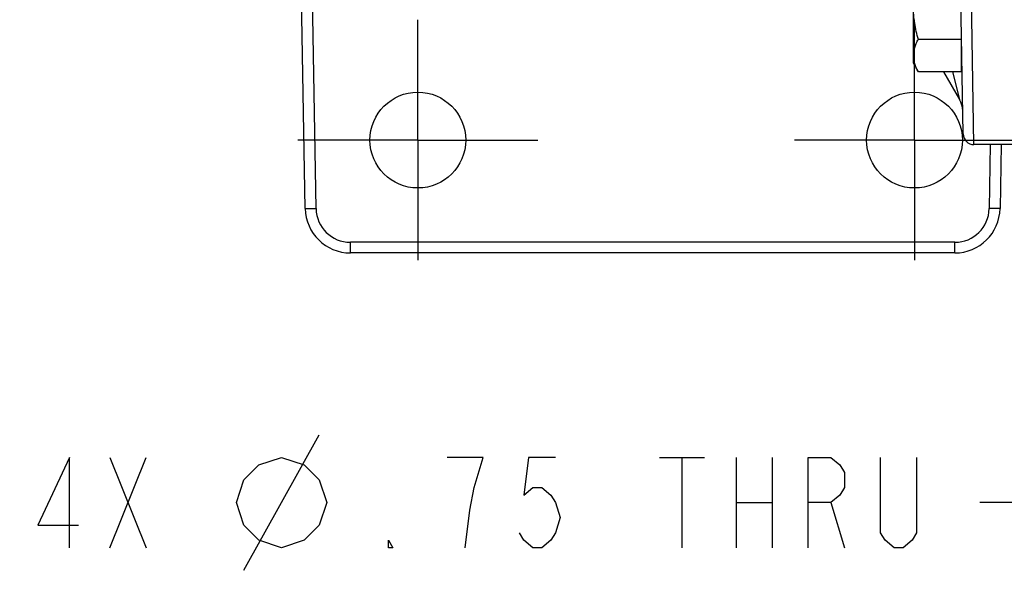
# Model space of a CAD drawing. Units: inches. Extents: x 0 to 22.3, y -0.1 to 17.2.
# Drawn here: x 7.8 to 9.2, y 11.1 to 11.8 of the extents above; entities that cross this region are included whole.
import ezdxf

# ---------------------------------------------------------------- set-up
doc = ezdxf.new("R2010")
doc.units = ezdxf.units.IN
doc.header["$LTSCALE"] = 1.21
doc.header["$MEASUREMENT"] = 0
doc.linetypes.add('CENTER', pattern=[0.6, 0.375, -0.075, 0.075, -0.075])
doc.layers.get('0').update_dxf_attribs({"linetype": 'CONTINUOUS'})
doc.layers.add('AXIS', color=7, linetype='CONTINUOUS')
doc.layers.add('DIMENSIONS', color=7, linetype='CONTINUOUS')
doc.styles.get("Standard").update_dxf_attribs({"font": 'txt', "width": 0.8})
doc.dimstyles.new('DIMSTYLE_3', dxfattribs={"dimtxt": 0.125, "dimasz": 0.1875, "dimexe": 0.125, "dimexo": 0.0625, "dimgap": 0.09, "dimtad": 0, "dimtih": 1, "dimtoh": 1, "dimlfac": 4, "dimzin": 4, "dimdsep": 46, "dimtxsty": 'STANDARD', "dimblk": '_FILLED', "dimblk1": '_FILLED', "dimblk2": '_FILLED', "dimcen": 0.09, "dimadec": 0, "dimazin": 0, "dimtp": 0.0001, "dimtm": 0.0001, "dimtfac": 1, "dimtmove": 0, "dimatfit": 2, "dimldrblk": '_FILLED', "dimfxl": 1, "dimtolj": 1, "dimtzin": 4, "dimarcsym": 0})

# ---------------------------------------------------------------- blocks, each defined once
blk = doc.blocks.new('_FILLED')
at = {"color": 0, "linetype": 'BYBLOCK'}
blk.add_solid([(0, 0), (-1, 0.1667), (-1, -0.1667)], dxfattribs=at)
blk = doc.blocks.new('*D15')
at = {"layer": 'DIMENSIONS', "color": 2, "linetype": 'CONTINUOUS'}
for p, q in [((9.4799, 12.1409), (9.3145, 11.1516)), ((9.3145, 11.1516), (9.127, 11.1516))]:
    blk.add_line(p, q, dxfattribs=at)
at = {"layer": 'DIMENSIONS', "color": 2, "linetype": 'CONTINUOUS', "xscale": 0.1875, "yscale": 0.1875, "zscale": 0.1875, "rotation": 80.507259911}
blk.add_blockref('_FILLED', (9.4799, 12.1409), dxfattribs=at)

msp = doc.modelspace()

# ---------------------------------------------------------------- linework, layer by layer
at = {"layer": 'AXIS', "color": 7, "linetype": 'CONTINUOUS'}
for p, q in [((9.1038, 11.6617), (9.0865, 12.6524)), ((8.1931, 11.5584), (8.1862, 11.9521)), ((9.0349, 11.77), (9.0349, 11.8377)), ((9.1015, 11.7926), (9.0419, 11.7926)), ((9.1015, 11.7475), (9.1015, 11.7942)), ((9.0349, 11.7596), (9.0349, 11.77)), ((9.0419, 11.7475), (9.0349, 11.7596)), ((9.1021, 11.7596), (9.1015, 11.7596)), ((9.1015, 11.7475), (9.0419, 11.7475)), ((9.0768, 11.7475), (9.0989, 11.7093)), ((9.2217, 11.647), (9.1188, 11.647)), ((9.1564, 11.647), (9.1549, 11.5584)), ((9.0924, 11.497), (8.2556, 11.497))]:
    msp.add_line(p, q, dxfattribs=at)
at = {"layer": 'AXIS', "color": 9, "linetype": 'CONTINUOUS'}
for p, q in [((9.1188, 11.647), (9.1015, 12.6527)), ((8.2081, 11.5584), (8.2012, 11.9521)), ((9.089, 11.7475), (9.0989, 11.7093)), ((9.1414, 11.647), (9.1399, 11.5584)), ((9.0924, 11.5117), (8.2556, 11.5117)), ((8.2556, 11.497), (8.2556, 11.5117)), ((9.0924, 11.497), (9.0924, 11.5117))]:
    msp.add_line(p, q, dxfattribs=at)
at = {"layer": 'AXIS', "color": 7, "linetype": 'CENTER'}
for p, q in [((8.349, 11.6532), (8.349, 11.8195)), ((9.0365, 11.6532), (9.0365, 11.8195)), ((8.349, 11.6532), (8.1827, 11.6532)), ((8.349, 11.6532), (8.5152, 11.6532)), ((8.349, 11.6532), (8.349, 11.487)), ((9.0365, 11.6532), (8.8702, 11.6532)), ((9.0365, 11.6532), (9.2027, 11.6532)), ((9.0365, 11.6532), (9.0365, 11.487))]:
    msp.add_line(p, q, dxfattribs=at)
at = {"layer": 'AXIS', "color": 7, "linetype": 'CONTINUOUS'}
for centre in [(8.349, 11.6532), (9.0365, 11.6532)]:
    msp.add_circle(centre, 0.0663, dxfattribs=at)
for centre, radius, start, end in [((9.0707, 11.693), 0.0325, 1, 30), ((9.1188, 11.662), 0.015, 181, 270), ((8.2556, 11.5595), 0.0625, 180.9997, 270.0003), ((9.0924, 11.5595), 0.0625, 269.9997, 359.0003)]:
    msp.add_arc(centre, radius, start, end, dxfattribs=at)
at = {"layer": 'AXIS', "color": 9, "linetype": 'CONTINUOUS'}
for centre, start, end in [((8.2556, 11.5592), 181, 270), ((9.0924, 11.5592), 270, 359)]:
    msp.add_arc(centre, 0.0475, start, end, dxfattribs=at)
at = {"layer": 'AXIS', "color": 7, "linetype": 'CONTINUOUS'}
for points, knots in [([(9.0419, 11.7926), (9.0408, 11.7963), (9.0389, 11.8036), (9.0367, 11.8149), (9.0352, 11.8262), (9.0349, 11.8339), (9.0349, 11.8377)], [0, 0, 0, 0, 0.250012, 0.500015, 0.750009, 1, 1, 1, 1]), ([(9.0349, 11.77), (9.0349, 11.771), (9.035, 11.7729), (9.0354, 11.7758), (9.0359, 11.7786), (9.037, 11.7824), (9.0389, 11.7872), (9.0408, 11.7908), (9.0419, 11.7926)], [0, 0, 0, 0, 0.119946, 0.240528, 0.362294, 0.485702, 0.738459, 1, 1, 1, 1]), ([(9.0419, 11.7475), (9.0408, 11.7493), (9.0389, 11.7529), (9.037, 11.7576), (9.0359, 11.7614), (9.0354, 11.7643), (9.035, 11.7672), (9.0349, 11.7691), (9.0349, 11.77)], [0, 0, 0, 0, 0.261546, 0.514306, 0.637714, 0.759479, 0.880058, 1, 1, 1, 1])]:
    msp.add_open_spline(points, degree=3, knots=knots, dxfattribs=at)
at = {"layer": 'AXIS', "color": 9, "linetype": 'CONTINUOUS'}
for points in [[(8.1931, 11.5584), (8.1931, 11.5584), (8.1931, 11.5584), (8.1931, 11.5584), (8.1932, 11.5584), (8.1933, 11.5584), (8.1934, 11.5584), (8.1936, 11.5583), (8.1938, 11.5583), (8.194, 11.5583), (8.1943, 11.5583), (8.1945, 11.5583), (8.195, 11.5583), (8.1957, 11.5583), (8.1965, 11.5583), (8.1975, 11.5583), (8.1986, 11.5583), (8.1998, 11.5583), (8.201, 11.5583), (8.2028, 11.5583), (8.2052, 11.5584), (8.2071, 11.5584), (8.2081, 11.5584)], [(9.1549, 11.5584), (9.1549, 11.5584), (9.1549, 11.5584), (9.1548, 11.5584), (9.1548, 11.5584), (9.1547, 11.5584), (9.1546, 11.5584), (9.1544, 11.5583), (9.1542, 11.5583), (9.154, 11.5583), (9.1537, 11.5583), (9.1534, 11.5583), (9.153, 11.5583), (9.1523, 11.5583), (9.1514, 11.5583), (9.1504, 11.5583), (9.1494, 11.5583), (9.1482, 11.5583), (9.1469, 11.5583), (9.1451, 11.5583), (9.1428, 11.5584), (9.1409, 11.5584), (9.1399, 11.5584)]]:
    msp.add_open_spline(points, degree=3, knots=[0, 0, 0, 0, 0.000523, 0.001522, 0.00523, 0.011293, 0.01972, 0.030497, 0.043604, 0.059009, 0.076677, 0.096568, 0.118631, 0.169065, 0.227494, 0.293359, 0.366027, 0.444798, 0.528914, 0.617567, 0.80503, 1, 1, 1, 1], dxfattribs=at)
at = {"layer": 'DIMENSIONS', "color": 2, "linetype": 'CONTINUOUS'}
for p, q in [((8.1083, 11.0578), (8.2124, 11.2453)), ((7.9228, 11.2141), (7.9728, 11.0891)), ((7.9228, 11.0891), (7.9728, 11.2141)), ((8.6833, 11.2141), (8.7458, 11.2141)), ((8.7145, 11.2141), (8.7145, 11.0891)), ((8.7895, 11.2141), (8.7895, 11.0891)), ((8.8395, 11.2141), (8.8395, 11.0891)), ((8.7895, 11.1516), (8.8395, 11.1516)), ((8.9208, 11.1516), (8.9395, 11.0891))]:
    msp.add_line(p, q, dxfattribs=at)
for points in [[(7.8666, 11.0891), (7.8666, 11.2141), (7.8228, 11.1203), (7.8791, 11.1203)], [(8.0978, 11.1516), (8.1083, 11.1828), (8.1291, 11.2037), (8.1603, 11.2141), (8.1916, 11.2037), (8.2124, 11.1828), (8.2228, 11.1516), (8.2124, 11.1203), (8.1916, 11.0995), (8.1603, 11.0891), (8.1291, 11.0995), (8.1083, 11.1203), (8.0978, 11.1516)], [(8.427, 11.1724), (8.4395, 11.2141), (8.3895, 11.2141)], [(8.5395, 11.2141), (8.502, 11.2141), (8.4958, 11.162), (8.5083, 11.1724), (8.5208, 11.1724), (8.5333, 11.162), (8.5395, 11.1516), (8.5458, 11.1307), (8.5395, 11.1099), (8.5333, 11.0995), (8.5208, 11.0891), (8.5083, 11.0891), (8.4958, 11.0995), (8.4895, 11.1099)], [(8.8895, 11.0891), (8.8895, 11.2141), (8.9208, 11.2141), (8.9333, 11.2037), (8.9395, 11.1932), (8.9395, 11.1724), (8.9333, 11.162), (8.9208, 11.1516), (8.8895, 11.1516)], [(9.0395, 11.2141), (9.0395, 11.1099), (9.0333, 11.0995), (9.0208, 11.0891), (9.0083, 11.0891), (8.9958, 11.0995), (8.9895, 11.1099), (8.9895, 11.2141)], [(8.4145, 11.0891), (8.4208, 11.1412), (8.427, 11.1724)], [(8.3145, 11.0891), (8.3083, 11.0891), (8.3083, 11.0995), (8.3145, 11.0891)]]:
    msp.add_lwpolyline(points, dxfattribs=at)

# ---------------------------------------------------------------- dimensions: what is measured, and where the dimension line sits
dim = msp.add_diameter_dim_2p(p1=(9.4799, 12.1409), p2=(9.5109, 12.3259), text='4X %%c<> THRU', dimstyle='DIMSTYLE_3', override={"dimpost": '<>'}, dxfattribs=at)
dim.commit()
dim.dimension.update_dxf_attribs({"geometry": '*D15', "text_midpoint": (7.7978, 11.0891), "dimtype": 163})

doc.saveas('drawing.dxf')
